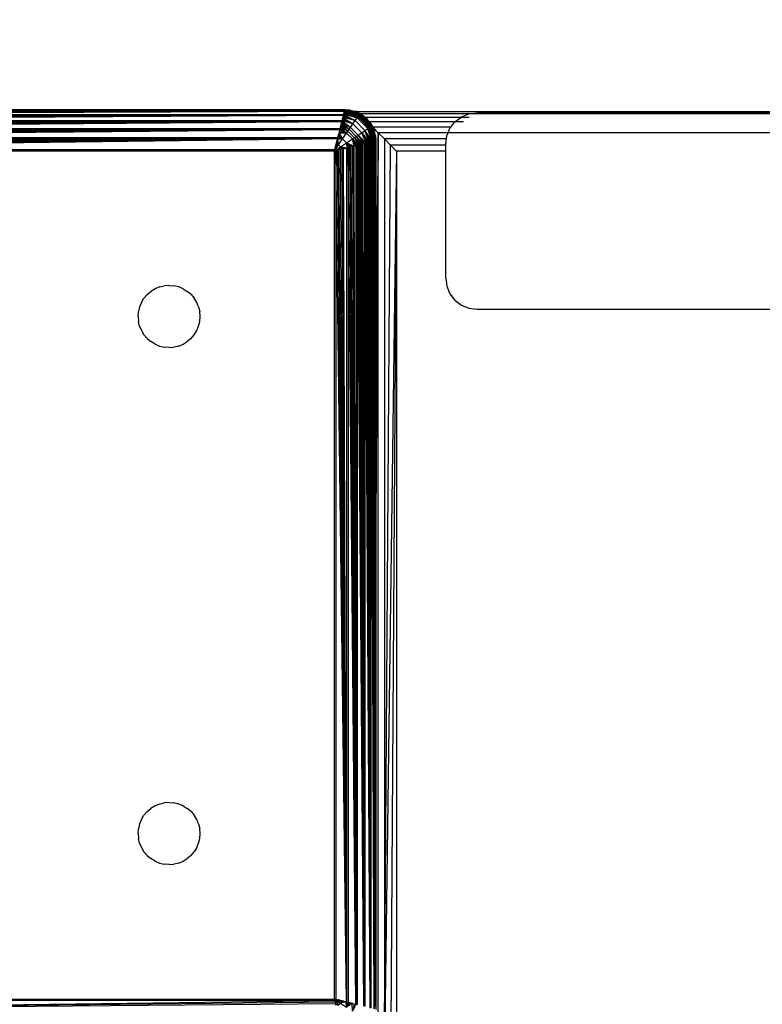
# Model space of a CAD drawing. Units: millimetres. Extents: x -6452 to 2573, y -4036 to 6208.
# Drawn here: x -2464 to -2393, y -78 to 18 of the extents above; entities that cross this region are included whole.
import ezdxf

# ---------------------------------------------------------------- set-up
doc = ezdxf.new("R2010")
doc.units = ezdxf.units.MM
doc.layers.add('Strefa bezpieczna', color=8, linetype='Continuous')
doc.dimstyles.get("Standard").update_dxf_attribs({"dimtxt": 180, "dimasz": 180, "dimexe": 0.18, "dimexo": 0.0625, "dimgap": 200, "dimtad": 0, "dimtih": 1, "dimtoh": 1, "dimlfac": 0.001, "dimzin": 0, "dimdsep": 46, "dimtxsty": 'Standard', "dimcen": 0.09, "dimse1": 1, "dimse2": 1, "dimadec": 0, "dimazin": 0, "dimtfac": 1, "dimtdec": 4, "dimtofl": 0, "dimtmove": 0, "dimatfit": 3, "dimfxl": 1, "dimtolj": 1, "dimtzin": 0, "dimarcsym": 0})

# ---------------------------------------------------------------- blocks, each defined once
blk = doc.blocks.new('*D5')
at = {"layer": 'Defpoints', "color": 0}
for p in [(1073.168, 5545.382), (1073.168, 1670.438), (-2521.957, -301.964)]:
    blk.add_point(p, dxfattribs=at)
at = {"layer": 'Strefa bezpieczna', "color": 0, "lineweight": -2}
for p, q in [((-2341.957, 5545.382), (-1179.394, 5545.382)), ((893.168, 5545.382), (-269.394, 5545.382))]:
    blk.add_line(p, q, dxfattribs=at)
at = {"layer": 'Strefa bezpieczna', "color": 0}
for points in [[(-2341.957, 5575.382), (-2341.957, 5515.382), (-2521.957, 5545.382)], [(893.168, 5515.382), (893.168, 5575.382), (1073.168, 5545.382)]]:
    blk.add_solid(points, dxfattribs=at)
at = {"layer": 'Strefa bezpieczna', "color": 0, "insert": (-724.394, 5545.382), "char_height": 180, "attachment_point": 5}
blk.add_mtext('\\A1;3.60', dxfattribs=at)
blk = doc.blocks.new('*D6')
at = {"layer": 'Defpoints', "color": 0}
for p in [(-107.27, 4764.716), (-6212.975, -4036.057), (-2082.8, -4036.057)]:
    blk.add_point(p, dxfattribs=at)
at = {"layer": 'Strefa bezpieczna', "color": 0, "lineweight": -2}
for p, q in [((-6212.975, 4584.716), (-6212.975, 654.33)), ((-6212.975, -3856.057), (-6212.975, 74.33))]:
    blk.add_line(p, q, dxfattribs=at)
at = {"layer": 'Strefa bezpieczna', "color": 0}
for points in [[(-6182.975, 4584.716), (-6242.975, 4584.716), (-6212.975, 4764.716)], [(-6242.975, -3856.057), (-6182.975, -3856.057), (-6212.975, -4036.057)]]:
    blk.add_solid(points, dxfattribs=at)
at = {"layer": 'Strefa bezpieczna', "color": 0, "insert": (-6212.975, 364.33), "char_height": 180, "attachment_point": 5}
blk.add_mtext('\\A1;8.80', dxfattribs=at)
blk = doc.blocks.new('*D7')
at = {"layer": 'Defpoints', "color": 0}
for p in [(-206.467, 2764.716), (-5168.24, -2542.616), (-2083.732, -2542.616)]:
    blk.add_point(p, dxfattribs=at)
at = {"layer": 'Strefa bezpieczna', "color": 0, "lineweight": -2}
for p, q in [((-5168.24, 2584.716), (-5168.24, 401.05)), ((-5168.24, -2362.616), (-5168.24, -178.95))]:
    blk.add_line(p, q, dxfattribs=at)
at = {"layer": 'Strefa bezpieczna', "color": 0}
for points in [[(-5138.24, 2584.716), (-5198.24, 2584.716), (-5168.24, 2764.716)], [(-5198.24, -2362.616), (-5138.24, -2362.616), (-5168.24, -2542.616)]]:
    blk.add_solid(points, dxfattribs=at)
at = {"layer": 'Strefa bezpieczna', "color": 0, "insert": (-5168.24, 111.05), "char_height": 180, "attachment_point": 5}
blk.add_mtext('\\A1;5.31', dxfattribs=at)

msp = doc.modelspace()

# ---------------------------------------------------------------- linework, layer by layer
for p, q in [((-2433.011, 8.785), (-2516.922, 8.785)), ((-2433.011, 8.785), (-2516.91, 8.736)), ((-2433.011, 8.785), (-2516.896, 8.681)), ((-2433.011, 8.785), (-2516.881, 8.619)), ((-2433.011, 8.785), (-2516.864, 8.551)), ((-2433.011, 8.785), (-2516.845, 8.477)), ((-2433.967, 8.962), (-2516.703, 8.865)), ((-2516.703, 8.865), (-2433.228, 8.865)), ((-2433.967, 8.962), (-2474.983, 8.962)), ((-2433.228, 8.865), (-2433.967, 8.962)), ((-2432.967, 8.962), (-2433.967, 8.962)), ((-2433.228, 8.865), (-2432.991, 8.865)), ((-2432.998, 8.834), (-2433.228, 8.865)), ((-2433.011, 8.785), (-2433.087, 8.482)), ((-2433.069, 8.551), (-2433.052, 8.619)), ((-2433.052, 8.619), (-2433.066, 8.565)), ((-2433.052, 8.619), (-2433.037, 8.681)), ((-2433.037, 8.681), (-2433.048, 8.637)), ((-2433.048, 8.637), (-2431.785, 8.179)), ((-2433.023, 8.736), (-2433.032, 8.699)), ((-2433.032, 8.699), (-2431.704, 8.294)), ((-2433.032, 8.699), (-2431.785, 8.179)), ((-2433.023, 8.736), (-2433.011, 8.785)), ((-2433.019, 8.751), (-2431.704, 8.294)), ((-2431.633, 8.393), (-2433.019, 8.751)), ((-2433.011, 8.785), (-2432.998, 8.834)), ((-2433.008, 8.794), (-2431.633, 8.393)), ((-2432.998, 8.834), (-2432.991, 8.865)), ((-2432.931, 8.826), (-2432.998, 8.834)), ((-2432.995, 8.85), (-2431.633, 8.393)), ((-2432.967, 8.962), (-2432.991, 8.865)), ((-2432.991, 8.865), (-2432.977, 8.92)), ((-2432.984, 8.891), (-2432.991, 8.865)), ((-2432.984, 8.891), (-2431.576, 8.472)), ((-2431.534, 8.531), (-2432.984, 8.891)), ((-2432.984, 8.891), (-2431.633, 8.393)), ((-2432.978, 8.915), (-2431.534, 8.531)), ((-2432.973, 8.938), (-2431.534, 8.531)), ((-2432.497, 8.925), (-2432.968, 8.955)), ((-2432.968, 8.955), (-2431.508, 8.567)), ((-2432.968, 8.955), (-2431.534, 8.531)), ((-2432.497, 8.925), (-2432.967, 8.962)), ((-2431.967, 8.426), (-2432.931, 8.826)), ((-2431.967, 8.785), (-2432.76, 8.785)), ((-2432.497, 8.925), (-2432.039, 8.815)), ((-2431.508, 8.567), (-2432.497, 8.925)), ((-2432.039, 8.815), (-2431.967, 8.785)), ((-2432.039, 8.815), (-2431.508, 8.567)), ((-2431.967, 8.785), (-2431.967, 8.426)), ((-2431.924, 8.785), (-2431.967, 8.785)), ((-2431.924, 8.785), (-2431.924, 8.394)), ((-2431.79, 8.785), (-2431.924, 8.785)), ((-2431.924, 8.785), (-2431.79, 8.712)), ((-2431.79, 8.785), (-2431.79, 8.712)), ((-2431.664, 8.66), (-2431.79, 8.785)), ((-2431.79, 8.785), (-1732.143, 8.785)), ((-2431.79, 8.712), (-2431.79, 8.291)), ((-2431.79, 8.712), (-2431.664, 8.66)), ((-2431.664, 8.66), (-2431.605, 8.635)), ((-2431.468, 8.551), (-2431.605, 8.635)), ((-2431.556, 8.551), (-2431.605, 8.635)), ((-2431.508, 8.567), (-2431.605, 8.635)), ((-2420.963, 8.558), (-2420.18, 8.66)), ((-2376.232, 8.66), (-2420.18, 8.66)), ((-2516.845, 8.477), (-2433.087, 8.482)), ((-2433.108, 8.396), (-2516.825, 8.397)), ((-2433.108, 8.396), (-2516.804, 8.31)), ((-2433.108, 8.396), (-2516.78, 8.217)), ((-2433.108, 8.396), (-2516.756, 8.119)), ((-2433.108, 8.396), (-2516.73, 8.015)), ((-2433.108, 8.396), (-2516.702, 7.905)), ((-2516.702, 7.905), (-2433.231, 7.905)), ((-2433.259, 7.79), (-2516.674, 7.79)), ((-2433.259, 7.79), (-2516.644, 7.671)), ((-2433.259, 7.79), (-2516.613, 7.547)), ((-2433.259, 7.79), (-2516.581, 7.418)), ((-2433.259, 7.79), (-2516.548, 7.286)), ((-2433.259, 7.79), (-2516.514, 7.151)), ((-2433.419, 7.151), (-2433.259, 7.79)), ((-2433.289, 7.671), (-2432.43, 7.25)), ((-2433.289, 7.671), (-2432.552, 7.072)), ((-2433.231, 7.905), (-2433.259, 7.79)), ((-2433.259, 7.79), (-2432.43, 7.25)), ((-2433.231, 7.905), (-2433.108, 8.396)), ((-2433.203, 8.015), (-2433.231, 7.905)), ((-2433.231, 7.905), (-2432.43, 7.25)), ((-2432.195, 7.593), (-2433.231, 7.905)), ((-2433.177, 8.119), (-2433.203, 8.015)), ((-2433.203, 8.015), (-2432.195, 7.593)), ((-2433.153, 8.217), (-2433.177, 8.119)), ((-2433.177, 8.119), (-2432.195, 7.593)), ((-2433.153, 8.217), (-2432.195, 7.593)), ((-2431.977, 7.906), (-2433.153, 8.217)), ((-2433.13, 8.31), (-2431.977, 7.906)), ((-2433.087, 8.482), (-2433.108, 8.396)), ((-2433.108, 8.396), (-2431.977, 7.906)), ((-2433.069, 8.551), (-2433.087, 8.482)), ((-2433.087, 8.482), (-2431.977, 7.906)), ((-2431.785, 8.179), (-2433.087, 8.482)), ((-2433.066, 8.565), (-2431.785, 8.179)), ((-2432.195, 7.593), (-2431.977, 7.906)), ((-2431.977, 7.906), (-2431.785, 8.179)), ((-2431.977, 7.906), (-2431.022, 6.951)), ((-2431.924, 8.394), (-2431.967, 8.426)), ((-2431.79, 8.291), (-2431.924, 8.394)), ((-2431.556, 8.111), (-2431.79, 8.291)), ((-2431.785, 8.179), (-2431.704, 8.294)), ((-2431.785, 8.179), (-2430.75, 7.143)), ((-2431.704, 8.294), (-2431.633, 8.393)), ((-2431.704, 8.294), (-2430.634, 7.225)), ((-2431.633, 8.393), (-2431.576, 8.472)), ((-2431.633, 8.393), (-2430.536, 7.295)), ((-2431.576, 8.472), (-2431.534, 8.531)), ((-2431.576, 8.472), (-2430.456, 7.352)), ((-2431.222, 8.217), (-2431.556, 8.551)), ((-2431.556, 8.551), (-2431.556, 8.111)), ((-2431.468, 8.551), (-2431.556, 8.551)), ((-2431.222, 7.855), (-2431.556, 8.111)), ((-2431.534, 8.531), (-2431.508, 8.567)), ((-2431.534, 8.531), (-2430.398, 7.394)), ((-2430.362, 7.42), (-2431.508, 8.567)), ((-2431.203, 8.389), (-2431.508, 8.567)), ((-2420.963, 8.558), (-2431.468, 8.551)), ((-2431.203, 8.389), (-2431.468, 8.551)), ((-2431.222, 8.217), (-2431.222, 7.855)), ((-2430.795, 7.79), (-2431.222, 8.217)), ((-2431.002, 8.217), (-2431.222, 8.217)), ((-2431.138, 7.79), (-2431.222, 7.855)), ((-2431.203, 8.389), (-2431.002, 8.217)), ((-2430.362, 7.42), (-2431.203, 8.389)), ((-2430.795, 7.343), (-2431.138, 7.79)), ((-2431.002, 8.217), (-2430.845, 8.083)), ((-2421.746, 8.217), (-2431.002, 8.217)), ((-2430.595, 7.79), (-2430.845, 8.083)), ((-2430.845, 8.083), (-2430.362, 7.42)), ((-2430.795, 7.79), (-2430.795, 7.343)), ((-2430.294, 7.324), (-2430.795, 7.79)), ((-2430.595, 7.79), (-2430.795, 7.79)), ((-2430.539, 7.725), (-2430.595, 7.79)), ((-2422.319, 7.781), (-2430.595, 7.79)), ((-2430.539, 7.725), (-2430.294, 7.324)), ((-2430.539, 7.725), (-2430.362, 7.42)), ((-2422.702, 7.286), (-2422.319, 7.781)), ((-2422.319, 7.781), (-2421.746, 8.217)), ((-2421.486, 7.79), (-2422.319, 7.781)), ((-2421.746, 8.217), (-2421.693, 8.258)), ((-2420.944, 8.217), (-2421.746, 8.217)), ((-2421.693, 8.258), (-2420.963, 8.558)), ((-2375.448, 8.558), (-2420.963, 8.558)), ((-2516.514, 7.151), (-2433.419, 7.151)), ((-2433.454, 7.012), (-2516.479, 7.012)), ((-2433.454, 7.012), (-2516.444, 6.871)), ((-2433.454, 7.012), (-2516.408, 6.727)), ((-2433.454, 7.012), (-2516.371, 6.581)), ((-2433.454, 7.012), (-2516.335, 6.434)), ((-2433.454, 7.012), (-2516.298, 6.286)), ((-2433.454, 7.012), (-2433.635, 6.286)), ((-2433.562, 6.581), (-2433.525, 6.727)), ((-2433.538, 6.676), (-2433.562, 6.581)), ((-2433.525, 6.727), (-2433.538, 6.676)), ((-2432.801, 6.703), (-2433.538, 6.676)), ((-2433.538, 6.676), (-2433.185, 6.133)), ((-2433.493, 6.856), (-2433.525, 6.727)), ((-2433.493, 6.856), (-2432.801, 6.703)), ((-2433.419, 7.151), (-2433.454, 7.012)), ((-2433.454, 7.012), (-2432.801, 6.703)), ((-2433.419, 7.151), (-2432.801, 6.703)), ((-2433.385, 7.286), (-2432.676, 6.889)), ((-2433.385, 7.286), (-2432.801, 6.703)), ((-2433.352, 7.418), (-2432.676, 6.889)), ((-2433.32, 7.546), (-2432.552, 7.072)), ((-2433.32, 7.546), (-2432.676, 6.889)), ((-2433.185, 6.133), (-2432.801, 6.703)), ((-2432.801, 6.703), (-2432.676, 6.889)), ((-2432.801, 6.703), (-2432.225, 6.127)), ((-2432.676, 6.889), (-2432.552, 7.072)), ((-2432.676, 6.889), (-2432.039, 6.253)), ((-2432.552, 7.072), (-2432.43, 7.25)), ((-2432.552, 7.072), (-2431.857, 6.377)), ((-2432.43, 7.25), (-2432.195, 7.593)), ((-2432.43, 7.25), (-2431.678, 6.498)), ((-2432.195, 7.593), (-2431.336, 6.733)), ((-2431.678, 6.498), (-2431.336, 6.733)), ((-2431.336, 6.733), (-2431.022, 6.951)), ((-2431.336, 6.733), (-2430.81, 5.751)), ((-2430.711, 5.776), (-2431.336, 6.733)), ((-2431.336, 6.733), (-2430.619, 5.799)), ((-2430.914, 5.725), (-2431.336, 6.733)), ((-2431.022, 6.951), (-2430.75, 7.143)), ((-2431.022, 6.951), (-2430.532, 5.821)), ((-2430.447, 5.842), (-2431.022, 6.951)), ((-2431.022, 6.951), (-2430.363, 5.863)), ((-2430.619, 5.799), (-2431.022, 6.951)), ((-2430.502, 6.962), (-2430.795, 7.343)), ((-2430.75, 7.143), (-2430.634, 7.225)), ((-2430.75, 7.143), (-2430.291, 5.881)), ((-2430.229, 5.896), (-2430.75, 7.143)), ((-2430.75, 7.143), (-2430.177, 5.909)), ((-2430.363, 5.863), (-2430.75, 7.143)), ((-2430.634, 7.225), (-2430.536, 7.295)), ((-2430.634, 7.225), (-2430.177, 5.909)), ((-2430.134, 5.92), (-2430.634, 7.225)), ((-2430.536, 7.295), (-2430.456, 7.352)), ((-2430.536, 7.295), (-2430.038, 5.944)), ((-2430.536, 7.295), (-2430.079, 5.934)), ((-2430.134, 5.92), (-2430.536, 7.295)), ((-2430.502, 6.962), (-2430.103, 5.997)), ((-2430.456, 7.352), (-2430.398, 7.394)), ((-2430.456, 7.352), (-2430.038, 5.944)), ((-2430.013, 5.95), (-2430.456, 7.352)), ((-2430.398, 7.394), (-2430.362, 7.42)), ((-2430.398, 7.394), (-2429.973, 5.96)), ((-2430.398, 7.394), (-2429.991, 5.956)), ((-2430.013, 5.95), (-2430.398, 7.394)), ((-2430.362, 7.42), (-2430.294, 7.324)), ((-2429.973, 5.96), (-2430.362, 7.42)), ((-2430.113, 6.889), (-2430.362, 7.42)), ((-2430.294, 7.324), (-2430.291, 7.286)), ((-2430.269, 7.264), (-2430.291, 7.286)), ((-2430.269, 7.264), (-2430.291, 6.677)), ((-2422.702, 7.286), (-2430.269, 7.264)), ((-2429.732, 6.727), (-2430.269, 7.264)), ((-2430.269, 7.264), (-2430.113, 6.889)), ((-2430.003, 6.431), (-2430.113, 6.889)), ((-2429.973, 5.96), (-2430.113, 6.889)), ((-2429.732, 6.727), (-2429.967, -30.838)), ((-2429.732, 6.727), (-2429.967, -12.922)), ((-2429.142, 6.137), (-2429.732, 6.727)), ((-2422.981, 6.727), (-2429.732, 6.727)), ((-2429.732, -81.038), (-2429.732, 6.727)), ((-2423.103, 6.436), (-2422.981, 6.727)), ((-2422.981, 6.727), (-2422.8, 7.16)), ((-2373.43, 6.727), (-2422.981, 6.727)), ((-2422.8, 7.16), (-2422.702, 7.286)), ((-2516.298, 6.286), (-2433.635, 6.286)), ((-2433.673, 6.137), (-2516.26, 6.137)), ((-2433.673, 6.137), (-2516.186, 5.839)), ((-2433.673, 6.137), (-2516.149, 5.69)), ((-2433.673, 6.137), (-2516.111, 5.542)), ((-2433.673, 6.137), (-2516.075, 5.394)), ((-2433.673, 6.137), (-2516.038, 5.249)), ((-2433.673, 6.137), (-2516.002, 5.104)), ((-2433.931, 5.104), (-2433.673, 6.137)), ((-2433.771, 5.745), (-2433.785, 5.69)), ((-2433.747, 5.839), (-2433.771, 5.745)), ((-2433.771, 5.745), (-2433.574, 5.55)), ((-2433.747, 5.839), (-2433.673, 6.137)), ((-2433.741, 5.865), (-2433.747, 5.839)), ((-2433.741, 5.865), (-2433.574, 5.55)), ((-2433.185, 6.133), (-2433.686, 6.083)), ((-2433.686, 6.083), (-2433.574, 5.55)), ((-2433.673, 6.137), (-2433.635, 6.286)), ((-2433.655, 6.21), (-2433.185, 6.133)), ((-2433.635, 6.286), (-2433.598, 6.434)), ((-2433.619, 6.352), (-2433.635, 6.286)), ((-2433.598, 6.434), (-2433.619, 6.352)), ((-2433.619, 6.352), (-2433.185, 6.133)), ((-2433.598, 6.434), (-2433.562, 6.581)), ((-2433.58, 6.507), (-2433.598, 6.434)), ((-2433.562, 6.581), (-2433.58, 6.507)), ((-2433.58, 6.507), (-2433.185, 6.133)), ((-2433.574, 5.55), (-2433.185, 6.133)), ((-2433.378, 5.354), (-2432.796, 5.744)), ((-2433.185, 6.133), (-2432.796, 5.744)), ((-2432.796, 5.744), (-2432.225, 6.127)), ((-2432.796, 5.744), (-2432.421, 5.348)), ((-2432.253, 5.39), (-2432.796, 5.744)), ((-2432.796, 5.744), (-2432.073, 5.435)), ((-2432.719, 5.274), (-2432.796, 5.744)), ((-2432.577, 5.309), (-2432.796, 5.744)), ((-2432.225, 6.127), (-2432.039, 6.253)), ((-2432.225, 6.127), (-2431.777, 5.509)), ((-2431.642, 5.543), (-2432.225, 6.127)), ((-2432.225, 6.127), (-2431.51, 5.576)), ((-2432.073, 5.435), (-2432.225, 6.127)), ((-2431.916, 5.474), (-2432.225, 6.127)), ((-2432.039, 6.253), (-2431.857, 6.377)), ((-2432.039, 6.253), (-2431.382, 5.608)), ((-2432.039, 6.253), (-2431.51, 5.576)), ((-2431.857, 6.377), (-2431.678, 6.498)), ((-2431.857, 6.377), (-2431.382, 5.608)), ((-2431.258, 5.639), (-2431.857, 6.377)), ((-2431.857, 6.377), (-2431.138, 5.669)), ((-2431.678, 6.498), (-2431.138, 5.669)), ((-2431.023, 5.698), (-2431.678, 6.498)), ((-2431.678, 6.498), (-2430.914, 5.725)), ((-2431.023, 5.698), (-2430.914, 5.725)), ((-2430.914, 5.725), (-2430.81, 5.751)), ((-2430.532, -77.897), (-2430.914, 5.725)), ((-2430.81, 5.751), (-2430.711, 5.776)), ((-2430.532, -77.897), (-2430.81, 5.751)), ((-2430.711, 5.776), (-2430.619, 5.799)), ((-2430.532, -77.897), (-2430.711, 5.776)), ((-2430.619, 5.799), (-2430.532, 5.821)), ((-2430.532, -77.897), (-2430.619, 5.799)), ((-2430.532, 5.821), (-2430.447, 5.842)), ((-2430.532, 5.821), (-2430.532, -77.897)), ((-2430.447, 5.842), (-2430.451, -77.917)), ((-2430.447, 5.842), (-2430.377, 5.859)), ((-2430.143, -77.994), (-2430.447, 5.842)), ((-2430.309, 5.876), (-2430.377, 5.859)), ((-2430.143, -77.994), (-2430.377, 5.859)), ((-2430.247, 5.892), (-2430.309, 5.876)), ((-2430.143, -77.994), (-2430.309, 5.876)), ((-2430.192, 5.906), (-2430.247, 5.892)), ((-2430.143, -77.994), (-2430.247, 5.892)), ((-2430.143, 5.918), (-2430.192, 5.906)), ((-2430.143, -77.994), (-2430.192, 5.906)), ((-2430.094, 5.93), (-2430.143, 5.918)), ((-2430.143, 5.918), (-2430.143, -77.994)), ((-2430.094, 5.93), (-2430.103, 5.997)), ((-2430.064, 5.938), (-2430.094, 5.93)), ((-2430.038, 5.944), (-2430.064, 5.938)), ((-2430.064, 5.701), (-2430.064, 5.938)), ((-2430.008, 5.28), (-2430.009, 5.951)), ((-2430.003, 6.431), (-2429.967, 5.962)), ((-2430.003, 6.431), (-2429.973, 5.96)), ((-2429.967, 5.962), (-2429.967, 4.962)), ((-2428.546, 5.542), (-2429.142, 6.137)), ((-2423.142, 6.137), (-2429.142, 6.137)), ((-2429.142, 6.137), (-2429.142, -81.038)), ((-2423.206, 5.66), (-2423.142, 6.137)), ((-2423.142, 6.137), (-2423.103, 6.436)), ((-2516.002, 5.104), (-2433.931, 5.104)), ((-2433.967, 4.962), (-2515.967, 4.962)), ((-2433.967, 4.962), (-2433.574, 5.55)), ((-2433.967, 4.962), (-2433.378, 5.354)), ((-2433.931, 5.104), (-2433.967, 4.962)), ((-2433.967, 4.962), (-2433.534, 5.07)), ((-2433.824, 4.998), (-2433.967, 4.962)), ((-2433.967, -77.038), (-2433.967, 4.962)), ((-2433.931, 5.104), (-2433.895, 5.249)), ((-2433.921, 5.143), (-2433.931, 5.104)), ((-2433.895, 5.249), (-2433.921, 5.143)), ((-2433.895, 5.249), (-2433.858, 5.394)), ((-2433.879, 5.312), (-2433.895, 5.249)), ((-2433.574, 5.55), (-2433.879, 5.312)), ((-2433.858, 5.394), (-2433.879, 5.312)), ((-2433.858, 5.394), (-2433.822, 5.542)), ((-2433.84, 5.469), (-2433.858, 5.394)), ((-2433.84, 5.469), (-2433.574, 5.55)), ((-2433.822, 5.542), (-2433.84, 5.469)), ((-2433.68, 5.034), (-2433.824, 4.998)), ((-2432.791, -77.332), (-2433.824, 4.998)), ((-2433.824, 4.998), (-2433.824, -77.074)), ((-2433.822, 5.542), (-2433.785, 5.69)), ((-2433.804, 5.613), (-2433.822, 5.542)), ((-2433.785, 5.69), (-2433.804, 5.613)), ((-2433.804, 5.613), (-2433.574, 5.55)), ((-2433.534, 5.07), (-2433.68, 5.034)), ((-2432.791, -77.332), (-2433.68, 5.034)), ((-2433.574, 5.55), (-2433.378, 5.354)), ((-2433.387, 5.107), (-2433.534, 5.07)), ((-2432.791, -77.332), (-2433.534, 5.07)), ((-2433.46, 5.089), (-2433.378, 5.354)), ((-2433.239, 5.144), (-2433.387, 5.107)), ((-2432.791, -77.332), (-2433.387, 5.107)), ((-2433.378, 5.354), (-2433.183, 5.158)), ((-2433.063, 5.188), (-2433.378, 5.354)), ((-2432.845, 5.242), (-2433.378, 5.354)), ((-2433.378, 5.354), (-2432.719, 5.274)), ((-2433.315, 5.125), (-2433.378, 5.354)), ((-2433.09, 5.181), (-2433.239, 5.144)), ((-2432.791, -77.332), (-2433.239, 5.144)), ((-2433.09, 5.181), (-2432.791, 5.256)), ((-2432.791, -77.332), (-2433.09, 5.181)), ((-2432.642, 5.293), (-2432.791, 5.256)), ((-2432.791, 5.256), (-2432.791, -77.332)), ((-2432.494, 5.33), (-2432.642, 5.293)), ((-2431.916, -77.551), (-2432.642, 5.293)), ((-2432.642, 5.293), (-2432.642, -77.369)), ((-2432.347, 5.367), (-2432.494, 5.33)), ((-2431.916, -77.551), (-2432.494, 5.33)), ((-2432.201, 5.403), (-2432.347, 5.367)), ((-2431.916, -77.551), (-2432.347, 5.367)), ((-2432.201, 5.403), (-2432.073, 5.435)), ((-2431.916, -77.551), (-2432.201, 5.403)), ((-2432.073, 5.435), (-2431.916, 5.474)), ((-2431.916, -77.551), (-2432.073, 5.435)), ((-2431.916, 5.474), (-2431.777, 5.509)), ((-2431.916, 5.474), (-2431.916, -77.551)), ((-2431.777, 5.509), (-2431.778, -77.585)), ((-2431.777, 5.509), (-2431.642, 5.543)), ((-2431.138, -77.745), (-2431.777, 5.509)), ((-2431.642, 5.543), (-2431.51, 5.576)), ((-2431.138, -77.745), (-2431.642, 5.543)), ((-2431.51, 5.576), (-2431.382, 5.608)), ((-2431.138, -77.745), (-2431.51, 5.576)), ((-2431.382, 5.608), (-2431.258, 5.639)), ((-2431.138, -77.745), (-2431.382, 5.608)), ((-2431.258, 5.639), (-2431.138, 5.669)), ((-2431.138, -77.745), (-2431.258, 5.639)), ((-2431.138, 5.669), (-2431.023, 5.698)), ((-2431.138, 5.669), (-2431.138, -77.745)), ((-2430.532, -77.897), (-2431.023, 5.698)), ((-2431.023, 5.698), (-2431.023, -77.774)), ((-2430.008, 5.28), (-2430.064, 5.701)), ((-2429.967, -77.038), (-2430.064, 5.701)), ((-2430.064, 5.701), (-2430.064, -77.777)), ((-2429.967, 4.962), (-2430.008, 5.28)), ((-2429.967, -12.922), (-2430.008, 5.28)), ((-2429.967, 4.962), (-2429.967, -12.922)), ((-2429.142, -81.038), (-2428.546, 5.542)), ((-2427.967, 4.962), (-2429.104, -81.038)), ((-2423.206, 5.542), (-2428.546, 5.542)), ((-2427.967, 4.962), (-2428.546, 5.542)), ((-2427.967, 4.962), (-2428.524, -81.038)), ((-2423.206, 4.962), (-2427.967, 4.962)), ((-2427.967, 4.962), (-2427.967, -81.038)), ((-2423.206, 5.542), (-2423.206, 5.66)), ((-2423.206, 4.962), (-2423.206, 5.542)), ((-2423.206, -7.34), (-2423.206, 4.962)), ((-2423.206, -7.34), (-2423.103, -8.117)), ((-2451.329, -8.365), (-2451.73, -8.611)), ((-2450.894, -8.185), (-2451.329, -8.365)), ((-2450.894, -8.185), (-2450.436, -8.075)), ((-2449.967, -8.038), (-2450.436, -8.075)), ((-2449.967, -8.038), (-2449.497, -8.075)), ((-2449.039, -8.185), (-2449.497, -8.075)), ((-2448.605, -8.365), (-2449.039, -8.185)), ((-2448.605, -8.365), (-2448.203, -8.611)), ((-2423.103, -8.117), (-2422.8, -8.84)), ((-2452.64, -9.676), (-2452.394, -9.275)), ((-2452.088, -8.917), (-2452.394, -9.275)), ((-2452.088, -8.917), (-2451.73, -8.611)), ((-2447.845, -8.917), (-2448.203, -8.611)), ((-2447.845, -8.917), (-2447.539, -9.275)), ((-2447.294, -9.676), (-2447.539, -9.275)), ((-2422.8, -8.84), (-2422.319, -9.461)), ((-2422.319, -9.461), (-2421.693, -9.938)), ((-2452.82, -10.111), (-2452.93, -10.569)), ((-2452.64, -9.676), (-2452.82, -10.111)), ((-2447.113, -10.111), (-2447.294, -9.676)), ((-2447.113, -10.111), (-2447.003, -10.569)), ((-2421.693, -9.938), (-2420.963, -10.238)), ((-2420.963, -10.238), (-2420.18, -10.34)), ((-2420.18, -10.34), (-2376.232, -10.34)), ((-2452.967, -11.038), (-2452.93, -10.569)), ((-2452.967, -11.038), (-2452.93, -11.507)), ((-2446.967, -11.038), (-2447.003, -10.569)), ((-2447.003, -11.507), (-2446.967, -11.038)), ((-2452.82, -11.965), (-2452.93, -11.507)), ((-2452.82, -11.965), (-2452.64, -12.4)), ((-2447.294, -12.4), (-2447.113, -11.965)), ((-2447.113, -11.965), (-2447.003, -11.507)), ((-2452.64, -12.4), (-2452.394, -12.801)), ((-2452.088, -13.159), (-2452.394, -12.801)), ((-2452.088, -13.159), (-2451.73, -13.465)), ((-2447.845, -13.159), (-2448.203, -13.465)), ((-2447.845, -13.159), (-2447.539, -12.801)), ((-2447.539, -12.801), (-2447.294, -12.4)), ((-2429.967, -12.922), (-2429.967, -30.838)), ((-2451.329, -13.711), (-2451.73, -13.465)), ((-2451.329, -13.711), (-2450.894, -13.891)), ((-2450.894, -13.891), (-2450.436, -14.001)), ((-2449.967, -14.038), (-2450.436, -14.001)), ((-2449.967, -14.038), (-2449.497, -14.001)), ((-2449.039, -13.891), (-2449.497, -14.001)), ((-2449.039, -13.891), (-2448.605, -13.711)), ((-2448.605, -13.711), (-2448.203, -13.465)), ((-2429.967, -30.838), (-2429.967, -77.038)), ((-2450.894, -58.185), (-2450.436, -58.075)), ((-2449.967, -58.038), (-2450.436, -58.075)), ((-2449.967, -58.038), (-2449.497, -58.075)), ((-2449.039, -58.185), (-2449.497, -58.075)), ((-2452.088, -58.917), (-2452.394, -59.275)), ((-2452.088, -58.917), (-2451.73, -58.611)), ((-2451.329, -58.365), (-2451.73, -58.611)), ((-2450.894, -58.185), (-2451.329, -58.365)), ((-2448.605, -58.365), (-2449.039, -58.185)), ((-2448.605, -58.365), (-2448.203, -58.611)), ((-2447.845, -58.917), (-2448.203, -58.611)), ((-2447.845, -58.917), (-2447.539, -59.275)), ((-2452.64, -59.676), (-2452.82, -60.111)), ((-2452.64, -59.676), (-2452.394, -59.275)), ((-2447.294, -59.676), (-2447.539, -59.275)), ((-2447.113, -60.111), (-2447.294, -59.676)), ((-2452.967, -61.038), (-2452.93, -60.569)), ((-2452.82, -60.111), (-2452.93, -60.569)), ((-2447.113, -60.111), (-2447.003, -60.569)), ((-2446.967, -61.038), (-2447.003, -60.569)), ((-2452.967, -61.038), (-2452.93, -61.507)), ((-2452.82, -61.965), (-2452.93, -61.507)), ((-2447.113, -61.965), (-2447.003, -61.507)), ((-2447.003, -61.507), (-2446.967, -61.038)), ((-2452.82, -61.965), (-2452.64, -62.4)), ((-2452.64, -62.4), (-2452.394, -62.801)), ((-2452.088, -63.159), (-2452.394, -62.801)), ((-2447.845, -63.159), (-2447.539, -62.801)), ((-2447.294, -62.4), (-2447.539, -62.801)), ((-2447.294, -62.4), (-2447.113, -61.965)), ((-2452.088, -63.159), (-2451.73, -63.465)), ((-2451.329, -63.711), (-2451.73, -63.465)), ((-2451.329, -63.711), (-2450.894, -63.891)), ((-2449.039, -63.891), (-2448.605, -63.711)), ((-2448.605, -63.711), (-2448.203, -63.465)), ((-2447.845, -63.159), (-2448.203, -63.465)), ((-2450.894, -63.891), (-2450.436, -64.001)), ((-2449.967, -64.038), (-2450.436, -64.001)), ((-2449.967, -64.038), (-2449.497, -64.001)), ((-2449.039, -63.891), (-2449.497, -64.001)), ((-2515.967, -77.038), (-2433.967, -77.038)), ((-2433.931, -77.181), (-2433.967, -77.038)), ((-2433.824, -77.074), (-2433.967, -77.038)), ((-2433.967, -77.038), (-2433.378, -77.43)), ((-2433.785, -77.083), (-2433.967, -77.038)), ((-2433.967, -77.038), (-2433.574, -77.626)), ((-2433.967, -77.038), (-2433.858, -77.471)), ((-2432.791, -77.332), (-2433.824, -77.074)), ((-2433.785, -77.083), (-2433.824, -77.074)), ((-2433.68, -77.11), (-2433.785, -77.083)), ((-2433.68, -77.11), (-2433.534, -77.146)), ((-2433.616, -77.126), (-2433.68, -77.11)), ((-2430.064, -77.777), (-2429.967, -77.038)), ((-2429.967, -77.038), (-2429.967, -78.038)), ((-2516.26, -78.213), (-2433.931, -77.181)), ((-2516.26, -78.213), (-2433.895, -77.325)), ((-2516.26, -78.213), (-2433.858, -77.471)), ((-2433.931, -77.181), (-2516.002, -77.181)), ((-2433.895, -77.325), (-2433.931, -77.181)), ((-2433.858, -77.471), (-2433.895, -77.325)), ((-2433.822, -77.618), (-2433.858, -77.471)), ((-2433.84, -77.545), (-2433.574, -77.626)), ((-2433.378, -77.43), (-2433.616, -77.126)), ((-2433.534, -77.146), (-2433.616, -77.126)), ((-2433.378, -77.43), (-2433.574, -77.626)), ((-2433.46, -77.165), (-2433.534, -77.146)), ((-2433.387, -77.183), (-2433.534, -77.146)), ((-2433.46, -77.165), (-2433.378, -77.43)), ((-2433.387, -77.183), (-2433.46, -77.165)), ((-2433.315, -77.201), (-2433.387, -77.183)), ((-2433.315, -77.201), (-2433.378, -77.43)), ((-2433.183, -77.234), (-2433.378, -77.43)), ((-2433.063, -77.264), (-2433.378, -77.43)), ((-2432.845, -77.318), (-2433.378, -77.43)), ((-2433.378, -77.43), (-2432.796, -77.82)), ((-2433.239, -77.22), (-2433.315, -77.201)), ((-2433.183, -77.234), (-2433.239, -77.22)), ((-2433.063, -77.264), (-2433.183, -77.234)), ((-2433.09, -77.257), (-2433.183, -77.234)), ((-2433.063, -77.264), (-2433.09, -77.257)), ((-2432.845, -77.318), (-2433.063, -77.264)), ((-2432.796, -77.82), (-2432.845, -77.318)), ((-2432.791, -77.332), (-2432.845, -77.318)), ((-2432.719, -77.35), (-2432.796, -77.82)), ((-2432.577, -77.386), (-2432.796, -77.82)), ((-2432.421, -77.424), (-2432.796, -77.82)), ((-2432.253, -77.467), (-2432.796, -77.82)), ((-2432.791, -77.332), (-2432.642, -77.369)), ((-2432.642, -77.369), (-2431.916, -77.551)), ((-2432.642, -77.369), (-2432.494, -77.406)), ((-2432.577, -77.386), (-2432.642, -77.369)), ((-2432.494, -77.406), (-2432.577, -77.386)), ((-2432.421, -77.424), (-2432.494, -77.406)), ((-2432.347, -77.443), (-2432.421, -77.424)), ((-2432.253, -77.467), (-2432.347, -77.443)), ((-2432.225, -78.203), (-2432.253, -77.467)), ((-2432.201, -77.479), (-2432.253, -77.467)), ((-2432.058, -77.515), (-2432.225, -78.203)), ((-2431.916, -77.551), (-2432.225, -78.203)), ((-2431.916, -77.551), (-2431.778, -77.585))]:
    msp.add_line(p, q)

# ---------------------------------------------------------------- dimensions: what is measured, and where the dimension line sits
at = {"layer": 'Strefa bezpieczna'}
dim = msp.add_linear_dim(base=(1073.168, 5545.382), p1=(-2521.957, -301.964), p2=(1073.168, 1670.438), dimstyle='Standard', dxfattribs=at)
dim.commit()
dim.dimension.update_dxf_attribs({"geometry": '*D5', "text_midpoint": (-724.394, 5545.382), "dimtype": 160})
for base, p1, p2, picture, middle in [((-6212.975, -4036.057), (-107.27, 4764.716), (-2082.8, -4036.057), '*D6', (-6212.975, 364.33)), ((-5168.24, -2542.616), (-206.467, 2764.716), (-2083.732, -2542.616), '*D7', (-5168.24, 111.05))]:
    dim = msp.add_linear_dim(base=base, p1=p1, p2=p2, angle=90, dimstyle='Standard', override={"dimlfac": 0.001}, dxfattribs=at)
    dim.commit()
    dim.dimension.update_dxf_attribs({"geometry": picture, "text_midpoint": middle})

doc.saveas('drawing.dxf')
